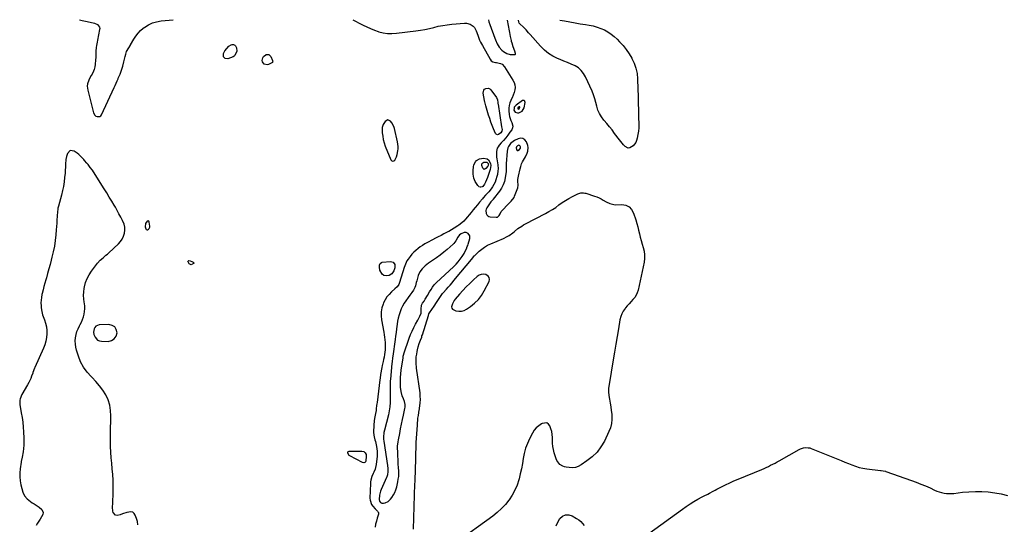
# Model space of a CAD drawing. Units: inches. Extents: x 1857414 to 1862711, y 463557 to 468791.
# Drawn here: x 1859476 to 1860536, y 468247 to 468791 of the extents above; entities that cross this region are included whole.
import ezdxf

# ---------------------------------------------------------------- set-up
doc = ezdxf.new("R2010")
doc.units = ezdxf.units.IN
doc.header["$MEASUREMENT"] = 0
doc.layers.add('1', color=7, linetype='Continuous')
doc.layers.add('7', color=7, linetype='Continuous')

msp = doc.modelspace()

# ---------------------------------------------------------------- linework, layer by layer
at = {"layer": '1', "color": 18}
for points in [[(1859980.7, 468790.4, 1642), (1859981.3, 468788.4, 1642), (1859982.3, 468785.3, 1642), (1859987.6, 468770.8, 1642), (1859988.4, 468768.8, 1642), (1859990.2, 468764.8, 1642), (1859992.4, 468761, 1642), (1859995.3, 468757.9, 1642), (1859997, 468756.5, 1642), (1860000.5, 468754.2, 1642), (1860004, 468753.2, 1642), (1860005.9, 468753.1, 1642), (1860009.2, 468753.2, 1642), (1860009.7, 468753.3, 1642), (1860009.8, 468753.5, 1642), (1860010, 468754, 1642), (1860010, 468754.3, 1642), (1860009.1, 468756.8, 1642), (1860007.4, 468761.4, 1642), (1860006.2, 468765.2, 1642), (1860005.7, 468767.2, 1642), (1860005.5, 468768.1, 1642), (1860004.6, 468772.5, 1642), (1860003.8, 468776.7, 1642), (1860003.4, 468778.8, 1642), (1860001.2, 468790.3, 1642)], [(1860017.2, 468692.1, 1642), (1860019.2, 468695.6, 1642), (1860020.2, 468701.6, 1642), (1860020.1, 468702.6, 1642), (1860019.8, 468703.1, 1642), (1860019.4, 468703.5, 1642), (1860018.9, 468703.7, 1642), (1860018.4, 468703.8, 1642), (1860017.5, 468703.5, 1642), (1860010.6, 468698.8, 1642), (1860008.6, 468696.5, 1642), (1860008.3, 468695, 1642), (1860008.2, 468693.4, 1642), (1860008.7, 468692.1, 1642), (1860009.5, 468691.1, 1642), (1860012.1, 468690.3, 1642), (1860013.5, 468690.4, 1642), (1860017.2, 468692.1, 1642)], [(1860013.9, 468694.8, 1640), (1860014.2, 468695.4, 1640), (1860014.4, 468696.6, 1640), (1860014.4, 468696.7, 1640), (1860014.3, 468696.7, 1640), (1860014.3, 468696.8, 1640), (1860014.2, 468696.8, 1640), (1860014.1, 468696.9, 1640), (1860013.9, 468696.8, 1640), (1860012.5, 468695.8, 1640), (1860012.4, 468695.6, 1640), (1860012.3, 468695.3, 1640), (1860012.3, 468695, 1640), (1860012.4, 468694.8, 1640), (1860012.5, 468694.6, 1640), (1860013, 468694.5, 1640), (1860013.9, 468694.8, 1640)], [(1859872.3, 468682.7, 1644), (1859869.5, 468681.1, 1644), (1859867.4, 468677.9, 1644), (1859866.4, 468674.7, 1644), (1859866.3, 468673, 1644), (1859866.5, 468669, 1644), (1859866.9, 468665.3, 1644), (1859867.5, 468661.6, 1644), (1859868.4, 468658, 1644), (1859869.7, 468654.5, 1644), (1859875.7, 468639.7, 1644), (1859876.8, 468638.7, 1644), (1859877.8, 468638.2, 1644), (1859879, 468638.6, 1644), (1859880.1, 468639.5, 1644), (1859881.8, 468643, 1644), (1859882.6, 468645.6, 1644), (1859883.3, 468649.3, 1644), (1859883.5, 468651.8, 1644), (1859883.6, 468654.3, 1644), (1859883.3, 468656.8, 1644), (1859882.9, 468659.3, 1644), (1859879.5, 468673.5, 1644), (1859878.8, 468675.7, 1644), (1859876.7, 468679.7, 1644), (1859875.3, 468681.5, 1644), (1859872.3, 468682.7, 1644)], [(1859990.6, 468578.2, 1642), (1859992.4, 468579.7, 1642), (1859993.5, 468581.8, 1642), (1859994.6, 468584.1, 1642), (1859995.3, 468584.9, 1642), (1859995.9, 468585.7, 1642), (1860001.8, 468591.7, 1642), (1860005.2, 468595.4, 1642), (1860008.3, 468599.3, 1642), (1860009, 468600.8, 1642), (1860009.7, 468602.3, 1642), (1860012.4, 468609.8, 1642), (1860012.9, 468612.4, 1642), (1860012.5, 468616.9, 1642), (1860012.5, 468618.7, 1642), (1860013, 468622.2, 1642), (1860014.8, 468630.1, 1642), (1860015.6, 468632.7, 1642), (1860016.5, 468635.3, 1642), (1860017.6, 468637.7, 1642), (1860019.6, 468641.1, 1642), (1860020.7, 468643, 1642), (1860022.5, 468646.9, 1642), (1860023.2, 468649, 1642), (1860023.7, 468653.1, 1642), (1860023.3, 468655.1, 1642), (1860021.7, 468659.3, 1642), (1860020, 468661.4, 1642), (1860017.9, 468662.8, 1642), (1860015.5, 468663, 1642), (1860012.8, 468662.5, 1642), (1860008.8, 468660.6, 1642), (1860005.8, 468658.6, 1642), (1860004.5, 468657.3, 1642), (1860002.4, 468654.3, 1642), (1860001.6, 468652.7, 1642), (1860000.9, 468649.1, 1642), (1859999.8, 468635.3, 1642), (1859999.8, 468633.8, 1642), (1859999.9, 468630, 1642), (1860000, 468628.3, 1642), (1859999.9, 468627.7, 1642), (1859999.8, 468627.1, 1642), (1859998.9, 468620.3, 1642), (1859998, 468616.5, 1642), (1859996.8, 468612.8, 1642), (1859995, 468609.4, 1642), (1859992.8, 468606.1, 1642), (1859986, 468597.6, 1642), (1859985.7, 468597.2, 1642), (1859983.8, 468595.1, 1642), (1859983.5, 468594.7, 1642), (1859979.1, 468588.1, 1642), (1859978.4, 468586.6, 1642), (1859978, 468585.1, 1642), (1859978.3, 468582, 1642), (1859979.1, 468580.7, 1642), (1859980, 468579.6, 1642), (1859981.3, 468578.9, 1642), (1859982.8, 468578.5, 1642), (1859989.2, 468578, 1642), (1859990.6, 468578.2, 1642)], [(1859582.9, 468581.7, 1644), (1859581, 468585.2, 1644), (1859579, 468588.7, 1644), (1859577.8, 468590.8, 1644), (1859575.2, 468595.3, 1644), (1859572.5, 468599.7, 1644), (1859569.8, 468604.2, 1644), (1859567, 468608.6, 1644), (1859555.4, 468626.9, 1644), (1859554.3, 468628.5, 1644), (1859552, 468631.6, 1644), (1859549.6, 468634.6, 1644), (1859548.4, 468636.1, 1644), (1859545.9, 468639, 1644), (1859545.1, 468640, 1644), (1859543.4, 468641.9, 1644), (1859541.6, 468643.7, 1644), (1859539.7, 468645.4, 1644), (1859537.7, 468647, 1644), (1859534.7, 468649.2, 1644), (1859530.3, 468649.9, 1644), (1859527.3, 468646.7, 1644), (1859526.3, 468643.2, 1644), (1859525.6, 468640, 1644), (1859525.3, 468635.2, 1644), (1859525.2, 468632.7, 1644), (1859525, 468627.8, 1644), (1859524.8, 468625.4, 1644), (1859524.3, 468620.7, 1644), (1859523.7, 468616, 1644), (1859523, 468611.2, 1644), (1859522.1, 468606.6, 1644), (1859520.9, 468601.9, 1644), (1859517.7, 468590, 1644), (1859517.2, 468587.9, 1644), (1859516.9, 468585.9, 1644), (1859516.7, 468584.5, 1644), (1859516.3, 468578.7, 1644), (1859516.1, 468575.1, 1644), (1859515.8, 468571.5, 1644), (1859515.6, 468567.9, 1644), (1859515.3, 468564.3, 1644), (1859514.9, 468559.2, 1644), (1859514.2, 468553, 1644), (1859513.4, 468547, 1644), (1859512.2, 468540.9, 1644), (1859510.7, 468534.9, 1644), (1859509.9, 468531.8, 1644), (1859508.7, 468527.1, 1644), (1859507.4, 468522.3, 1644), (1859506, 468517.5, 1644), (1859504.7, 468512.8, 1644), (1859504, 468510.5, 1644), (1859503, 468506.9, 1644), (1859502.1, 468503.3, 1644), (1859501.1, 468499.7, 1644), (1859500.2, 468496, 1644), (1859499.9, 468494.7, 1644), (1859499.4, 468491.7, 1644), (1859499, 468488.7, 1644), (1859498.9, 468485.7, 1644), (1859499, 468482.6, 1644), (1859499.1, 468480.3, 1644), (1859499.7, 468476.6, 1644), (1859500.2, 468474.7, 1644), (1859500.7, 468472.9, 1644), (1859502.7, 468467.6, 1644), (1859503.8, 468463.8, 1644), (1859504.7, 468460, 1644), (1859505.1, 468456.2, 1644), (1859505.2, 468452.3, 1644), (1859504.9, 468448.4, 1644), (1859504.2, 468444.5, 1644), (1859503.1, 468440.8, 1644), (1859501.7, 468437.2, 1644), (1859492.2, 468416.2, 1644), (1859491.9, 468415.4, 1644), (1859490.3, 468410.8, 1644), (1859490, 468410.1, 1644), (1859488.8, 468406.8, 1644), (1859487.9, 468404.5, 1644), (1859486.9, 468402.2, 1644), (1859485.7, 468399.9, 1644), (1859484.5, 468397.7, 1644), (1859478.3, 468387.2, 1644), (1859476.5, 468382.5, 1644), (1859476.2, 468380.9, 1644), (1859476, 468377.5, 1644), (1859476.2, 468375.9, 1644), (1859476.4, 468374.2, 1644), (1859477.7, 468367.4, 1644), (1859478.6, 468362.3, 1644), (1859479.3, 468357.2, 1644), (1859479.8, 468352.1, 1644), (1859480.2, 468347, 1644), (1859480.5, 468340, 1644), (1859480.6, 468336.4, 1644), (1859480.5, 468332.7, 1644), (1859480.1, 468329.1, 1644), (1859479.6, 468325.5, 1644), (1859478.5, 468319.6, 1644), (1859477.5, 468315, 1644), (1859477.4, 468314.3, 1644), (1859476.4, 468307, 1644), (1859476, 468302.7, 1644), (1859476, 468298.4, 1644), (1859476.5, 468294.1, 1644), (1859477.3, 468289.8, 1644), (1859479.2, 468282, 1644), (1859481, 468278, 1644), (1859483.9, 468274.7, 1644), (1859487.6, 468271.9, 1644), (1859489.5, 468270.6, 1644), (1859491.4, 468269.4, 1644), (1859496.9, 468265.9, 1644), (1859499.8, 468263.3, 1644), (1859501.3, 468260.1, 1644), (1859500.8, 468257.9, 1644), (1859499.4, 468255.5, 1644), (1859498, 468253.1, 1644), (1859496.6, 468250.8, 1644), (1859495.2, 468248.5, 1644), (1859493.7, 468246.2, 1644)], [(1860011.7, 468650, 1640), (1860012.3, 468649.9, 1640), (1860014.1, 468650.9, 1640), (1860015.2, 468652.3, 1640), (1860015.3, 468653.6, 1640), (1860014.9, 468654.5, 1640), (1860014.1, 468655.3, 1640), (1860013.6, 468655.4, 1640), (1860012.1, 468654.8, 1640), (1860010.9, 468653.8, 1640), (1860010.6, 468652.7, 1640), (1860010.9, 468651, 1640), (1860011.7, 468650, 1640)], [(1859603.1, 468246.9, 1644), (1859602.8, 468250.3, 1644), (1859601.8, 468253.8, 1644), (1859600.4, 468257.4, 1644), (1859599.2, 468259.2, 1644), (1859597.7, 468260.4, 1644), (1859595.8, 468260.9, 1644), (1859591.3, 468260.2, 1644), (1859586.6, 468258.6, 1644), (1859584.3, 468257.6, 1644), (1859580.8, 468256.8, 1644), (1859579, 468257.1, 1644), (1859576.7, 468260.3, 1644), (1859576.4, 468261.6, 1644), (1859576, 468266, 1644), (1859576.1, 468270.3, 1644), (1859576.4, 468274.7, 1644), (1859576.5, 468277, 1644), (1859576.6, 468279.2, 1644), (1859576.6, 468288.9, 1644), (1859576.5, 468295, 1644), (1859576.2, 468301, 1644), (1859575.7, 468307, 1644), (1859575.1, 468313.1, 1644), (1859574.5, 468319.1, 1644), (1859574, 468325.1, 1644), (1859573.8, 468331.1, 1644), (1859573.7, 468337.2, 1644), (1859573.7, 468339.5, 1644), (1859573.7, 468345.6, 1644), (1859573.8, 468351.8, 1644), (1859574, 468357.9, 1644), (1859574.2, 468364, 1644), (1859574.2, 468364.2, 1644), (1859573.9, 468370.1, 1644), (1859573, 468375.8, 1644), (1859571.1, 468381.3, 1644), (1859568.7, 468386.7, 1644), (1859565.4, 468391.7, 1644), (1859562, 468396.6, 1644), (1859558.1, 468401.1, 1644), (1859553.9, 468405.4, 1644), (1859552.9, 468406.4, 1644), (1859548.5, 468411.3, 1644), (1859544.6, 468416.6, 1644), (1859541.6, 468422.3, 1644), (1859539.2, 468428.5, 1644), (1859537.2, 468434.7, 1644), (1859536.4, 468438.1, 1644), (1859535.9, 468441.4, 1644), (1859535.8, 468444.8, 1644), (1859536, 468448.2, 1644), (1859536.7, 468451.6, 1644), (1859537.5, 468454.8, 1644), (1859538.8, 468458, 1644), (1859540.3, 468461.1, 1644), (1859541.1, 468462.6, 1644), (1859542.5, 468465.2, 1644), (1859543.7, 468467.9, 1644), (1859544.6, 468470.7, 1644), (1859545.5, 468473.6, 1644), (1859545.9, 468476.5, 1644), (1859546.2, 468479.4, 1644), (1859546.1, 468482.3, 1644), (1859545.7, 468485.2, 1644), (1859545.4, 468486.6, 1644), (1859544.9, 468490.3, 1644), (1859544.7, 468493.9, 1644), (1859544.9, 468497.5, 1644), (1859545.4, 468501.1, 1644), (1859545.7, 468503.1, 1644), (1859546.9, 468507.6, 1644), (1859548.5, 468511.9, 1644), (1859550.7, 468515.9, 1644), (1859553.2, 468519.8, 1644), (1859559.8, 468528.4, 1644), (1859562.6, 468531.6, 1644), (1859565.7, 468534.3, 1644), (1859568.9, 468537, 1644), (1859570.5, 468538.3, 1644), (1859572, 468539.7, 1644), (1859582.3, 468549.3, 1644), (1859584.6, 468551.8, 1644), (1859586.5, 468554.5, 1644), (1859587.9, 468557.5, 1644), (1859588.9, 468560.7, 1644), (1859589.3, 468564.1, 1644), (1859589.2, 468567.4, 1644), (1859588.4, 468570.5, 1644), (1859586.7, 468574.6, 1644), (1859584.8, 468578.2, 1644), (1859582.9, 468581.7, 1644)], [(1859613.2, 468564.4, 1644), (1859613.7, 468564.5, 1644), (1859614.8, 468565.1, 1644), (1859615.4, 468565.8, 1644), (1859616.1, 468567.4, 1644), (1859616.1, 468568.3, 1644), (1859615.5, 468572.8, 1644), (1859615.1, 468573.6, 1644), (1859614.6, 468574, 1644), (1859613.9, 468573.9, 1644), (1859613.1, 468573.6, 1644), (1859611.6, 468571.2, 1644), (1859611.2, 468567.5, 1644), (1859611.8, 468565.5, 1644), (1859612.2, 468564.9, 1644), (1859613.2, 468564.4, 1644)], [(1859958, 468546.4, 1642), (1859958.4, 468547.7, 1642), (1859958.9, 468549, 1642), (1859960.9, 468555, 1642), (1859960.8, 468558.1, 1642), (1859958.9, 468560.5, 1642), (1859956.7, 468561.7, 1642), (1859954.6, 468561.7, 1642), (1859951.4, 468560.2, 1642), (1859949.7, 468558.9, 1642), (1859947.9, 468556.5, 1642), (1859945.6, 468552.5, 1642), (1859943.5, 468549.7, 1642), (1859942.7, 468548.9, 1642), (1859936.4, 468543.4, 1642), (1859932.6, 468540.2, 1642), (1859928.7, 468537.1, 1642), (1859924.7, 468534.2, 1642), (1859920.6, 468531.4, 1642), (1859916.1, 468528.4, 1642), (1859912.6, 468525.7, 1642), (1859909.4, 468522.6, 1642), (1859906.8, 468519.1, 1642), (1859905.2, 468515.1, 1642), (1859903.6, 468509.4, 1642), (1859903.1, 468507.7, 1642), (1859902.1, 468504.3, 1642), (1859901.5, 468502.5, 1642), (1859900.1, 468499.5, 1642), (1859898.3, 468496.8, 1642), (1859896.2, 468494.2, 1642), (1859894.2, 468491.5, 1642), (1859891.9, 468488.1, 1642), (1859890, 468485.3, 1642), (1859888.3, 468482.3, 1642), (1859886.9, 468479.3, 1642), (1859885.6, 468476.1, 1642), (1859884.6, 468472.8, 1642), (1859883.7, 468469.5, 1642), (1859883, 468466.2, 1642), (1859882.5, 468462.8, 1642), (1859881.9, 468457.9, 1642), (1859881.4, 468454, 1642), (1859880.8, 468450.1, 1642), (1859880.3, 468446.2, 1642), (1859877.9, 468428.5, 1642), (1859877.6, 468426.5, 1642), (1859877, 468422.4, 1642), (1859876.8, 468420.4, 1642), (1859875.2, 468403.7, 1642), (1859875, 468401.8, 1642), (1859874.8, 468397.9, 1642), (1859874.8, 468394.1, 1642), (1859874.9, 468390.3, 1642), (1859875, 468388.3, 1642), (1859875.1, 468383, 1642), (1859875, 468378.5, 1642), (1859874.6, 468374, 1642), (1859873.9, 468369.5, 1642), (1859873, 468365.1, 1642), (1859868.7, 468348.8, 1642), (1859868.1, 468346.1, 1642), (1859867.6, 468341.2, 1642), (1859867.9, 468338.7, 1642), (1859868.1, 468337.4, 1642), (1859868.2, 468336.8, 1642), (1859872.1, 468310.8, 1642), (1859872.4, 468307.6, 1642), (1859872.4, 468304.3, 1642), (1859872, 468300.5, 1642), (1859871.2, 468298.4, 1642), (1859871, 468297.9, 1642), (1859865.4, 468285, 1642), (1859864.6, 468283, 1642), (1859863.5, 468278.7, 1642), (1859863, 468274, 1642), (1859863.3, 468272.2, 1642), (1859864.4, 468270.8, 1642), (1859866.1, 468270.1, 1642), (1859867.9, 468270.1, 1642), (1859869.6, 468270.5, 1642), (1859872.9, 468271.9, 1642), (1859875.4, 468274.3, 1642), (1859876.9, 468276.4, 1642), (1859878.6, 468279, 1642), (1859880.1, 468281.8, 1642), (1859881.2, 468284.7, 1642), (1859882, 468287.7, 1642), (1859883.2, 468293.1, 1642), (1859883.7, 468296, 1642), (1859884.1, 468298.9, 1642), (1859884.2, 468301.9, 1642), (1859884.1, 468304.9, 1642), (1859883.9, 468308.1, 1642), (1859883.7, 468312.4, 1642), (1859883.4, 468316.7, 1642), (1859883.2, 468321, 1642), (1859883.1, 468325.3, 1642), (1859883, 468329.2, 1642), (1859883, 468331.5, 1642), (1859883.4, 468336.2, 1642), (1859883.8, 468338.5, 1642), (1859885.2, 468345.1, 1642), (1859886.2, 468350.1, 1642), (1859887.3, 468355.1, 1642), (1859888.3, 468360.1, 1642), (1859889.4, 468365, 1642), (1859890.9, 468372, 1642), (1859891.1, 468373.5, 1642), (1859891, 468376.5, 1642), (1859890.2, 468379.5, 1642), (1859889.2, 468382.5, 1642), (1859888, 468385.6, 1642), (1859886.7, 468390.3, 1642), (1859886.2, 468395.1, 1642), (1859886.1, 468397.9, 1642), (1859886, 468401.8, 1642), (1859886.1, 468405.6, 1642), (1859886.5, 468409.5, 1642), (1859886.9, 468413.3, 1642), (1859888.8, 468426.6, 1642), (1859888.9, 468427.1, 1642), (1859889.1, 468428.3, 1642), (1859889.6, 468430.5, 1642), (1859889.8, 468431, 1642), (1859895.5, 468447.8, 1642), (1859896.9, 468451.7, 1642), (1859898.5, 468455.5, 1642), (1859900.3, 468459.2, 1642), (1859902.2, 468462.8, 1642), (1859904.8, 468467.2, 1642), (1859905.6, 468468.6, 1642), (1859906.9, 468471.4, 1642), (1859908.2, 468474.8, 1642), (1859908.5, 468478.9, 1642), (1859908.8, 468483.2, 1642), (1859909.9, 468485.6, 1642), (1859911.4, 468487.8, 1642), (1859912.7, 468489.8, 1642), (1859915.3, 468493.9, 1642), (1859917.4, 468497.5, 1642), (1859919, 468500.2, 1642), (1859920.5, 468502.8, 1642), (1859922.2, 468505.3, 1642), (1859924.3, 468507.5, 1642), (1859943.5, 468525.1, 1642), (1859945.9, 468527.5, 1642), (1859948.2, 468530.1, 1642), (1859950.3, 468532.7, 1642), (1859952.3, 468535.6, 1642), (1859954.5, 468539, 1642), (1859955.8, 468541.4, 1642), (1859957, 468543.9, 1642), (1859958, 468546.4, 1642)], [(1859969.9, 468489.4, 1644), (1859973.3, 468493.9, 1644), (1859976.3, 468498.7, 1644), (1859981.5, 468508.8, 1644), (1859982, 468511.1, 1644), (1859981.7, 468513.1, 1644), (1859980.5, 468514.7, 1644), (1859978.1, 468516.2, 1644), (1859975.5, 468516.6, 1644), (1859973.1, 468516.4, 1644), (1859970.8, 468515.5, 1644), (1859968.6, 468514.1, 1644), (1859964.6, 468510.5, 1644), (1859960.7, 468506.8, 1644), (1859956.9, 468503, 1644), (1859953.2, 468499, 1644), (1859949.6, 468495, 1644), (1859945.1, 468489.7, 1644), (1859943.9, 468488.2, 1644), (1859941.9, 468484.8, 1644), (1859941, 468481.4, 1644), (1859941.3, 468480, 1644), (1859942.2, 468478.9, 1644), (1859945.8, 468477.3, 1644), (1859948.8, 468476.8, 1644), (1859951.7, 468476.8, 1644), (1859954.5, 468477.6, 1644), (1859957.2, 468479, 1644), (1859961.5, 468481.9, 1644), (1859965.9, 468485.5, 1644), (1859969.9, 468489.4, 1644)], [(1859559.9, 468445.6, 1644), (1859561.8, 468444.8, 1644), (1859564, 468444.4, 1644), (1859571.2, 468444.3, 1644), (1859574.9, 468445.3, 1644), (1859577.8, 468447, 1644), (1859579.7, 468449.9, 1644), (1859580.8, 468453.6, 1644), (1859580, 468457.1, 1644), (1859578.3, 468460, 1644), (1859575.5, 468461.6, 1644), (1859572, 468462.5, 1644), (1859561.5, 468462.1, 1644), (1859559.6, 468461.6, 1644), (1859558, 468460.8, 1644), (1859556.9, 468459.4, 1644), (1859556.1, 468457.7, 1644), (1859555.4, 468454.3, 1644), (1859555.8, 468451.8, 1644), (1859557.1, 468448.9, 1644), (1859559.9, 468445.6, 1644)]]:
    msp.add_polyline3d(points, dxfattribs=at)
at = {"layer": '7', "color": 18}
for points in [[(1859540.3, 468790.6, 1644), (1859543.4, 468789.8, 1644), (1859548.6, 468788.6, 1644), (1859556.5, 468786.9, 1644), (1859559.8, 468785.4, 1644), (1859561.9, 468782.5, 1644), (1859562.1, 468781.3, 1644), (1859562, 468780.1, 1644), (1859559.9, 468768.5, 1644), (1859559.5, 468766.6, 1644), (1859558.8, 468762.7, 1644), (1859558.5, 468760.7, 1644), (1859558, 468756.8, 1644), (1859557.9, 468754.8, 1644), (1859557.8, 468749.9, 1644), (1859557.7, 468747.4, 1644), (1859557.3, 468742.4, 1644), (1859556.9, 468740, 1644), (1859556.2, 468736.9, 1644), (1859555.6, 468735.2, 1644), (1859553.9, 468732.1, 1644), (1859552.9, 468730.5, 1644), (1859551.1, 468727.3, 1644), (1859550.4, 468725.6, 1644), (1859549, 468721.5, 1644), (1859548.7, 468719.2, 1644), (1859549.2, 468714.6, 1644), (1859555.5, 468690.2, 1644), (1859557, 468687.7, 1644), (1859558.1, 468686.9, 1644), (1859559.5, 468686.3, 1644), (1859560.9, 468686.3, 1644), (1859562.1, 468686.6, 1644), (1859563.2, 468687.3, 1644), (1859564, 468688.4, 1644), (1859577.6, 468717.5, 1644), (1859578.7, 468719.9, 1644), (1859579.8, 468722.3, 1644), (1859580.9, 468724.7, 1644), (1859582, 468727.1, 1644), (1859582.2, 468727.7, 1644), (1859584, 468732, 1644), (1859584.9, 468734.1, 1644), (1859586.5, 468738.4, 1644), (1859587.2, 468740.6, 1644), (1859588.3, 468745.1, 1644), (1859589.5, 468751.1, 1644), (1859590.1, 468753.4, 1644), (1859591.1, 468756.4, 1644), (1859593.4, 468760.3, 1644), (1859595.2, 468763.2, 1644), (1859595.4, 468763.7, 1644), (1859598.8, 468769.7, 1644), (1859601, 468773, 1644), (1859603.4, 468776.1, 1644), (1859606.1, 468778.9, 1644), (1859609.1, 468781.4, 1644), (1859610.6, 468782.5, 1644), (1859614.6, 468785, 1644), (1859618.9, 468787.1, 1644), (1859623.4, 468788.4, 1644), (1859628.2, 468789.3, 1644), (1859641.3, 468790.6, 1644)], [(1859834.9, 468790.4, 1644), (1859835.4, 468790.2, 1644), (1859838.2, 468788.8, 1644), (1859841, 468787.4, 1644), (1859843.7, 468785.9, 1644), (1859845.9, 468784.7, 1644), (1859849.8, 468782.8, 1644), (1859853.8, 468781, 1644), (1859857.9, 468779.4, 1644), (1859862, 468778, 1644), (1859862.9, 468777.7, 1644), (1859867.5, 468776.6, 1644), (1859872.2, 468775.9, 1644), (1859876.9, 468775.8, 1644), (1859881.7, 468776.1, 1644), (1859902.7, 468778.6, 1644), (1859907.5, 468779.3, 1644), (1859912.4, 468780.1, 1644), (1859917.2, 468781.2, 1644), (1859921.9, 468782.4, 1644), (1859926.7, 468783.5, 1644), (1859931.5, 468784.5, 1644), (1859936.3, 468785.2, 1644), (1859941.2, 468785.8, 1644), (1859955, 468787, 1644), (1859957, 468787, 1644), (1859961, 468786, 1644), (1859964.5, 468783.7, 1644), (1859965.8, 468782.3, 1644), (1859967.7, 468778.8, 1644), (1859968.4, 468776.9, 1644), (1859969.7, 468773, 1644), (1859971.3, 468768.7, 1644), (1859972.2, 468766.6, 1644), (1859974.2, 468762.7, 1644), (1859982.5, 468748, 1644), (1859983.8, 468746.4, 1644), (1859985.5, 468745.4, 1644), (1859988.4, 468744.6, 1644), (1859989.4, 468744.4, 1644), (1859993.6, 468743.5, 1644), (1859995.4, 468742.7, 1644), (1859998.2, 468739.9, 1644), (1860007.2, 468725.7, 1644), (1860008.4, 468723.1, 1644), (1860009.2, 468720.5, 1644), (1860009.4, 468717.8, 1644), (1860009.1, 468715, 1644), (1860008.3, 468712.1, 1644), (1860007.4, 468709.4, 1644), (1860006.3, 468706.7, 1644), (1860005, 468704, 1644), (1860004.9, 468703.8, 1644), (1860003.8, 468701.1, 1644), (1860003, 468698.3, 1644), (1860002.7, 468695.3, 1644), (1860002.7, 468692.4, 1644), (1860003.1, 468688.7, 1644), (1860003.5, 468686.4, 1644), (1860005, 468682.1, 1644), (1860006.1, 468680, 1644), (1860007.1, 468676, 1644), (1860006.7, 468674.1, 1644), (1860005.8, 468672.1, 1644), (1860003.9, 468669.4, 1644), (1860001.6, 468666.5, 1644), (1859999.4, 468663.6, 1644), (1859997, 468660.7, 1644), (1859994.5, 468658, 1644), (1859992.2, 468655.4, 1644), (1859991.1, 468653.9, 1644), (1859990.2, 468652.2, 1644), (1859989.3, 468648.6, 1644), (1859989.3, 468646.6, 1644), (1859989.6, 468642.7, 1644), (1859989.8, 468640.7, 1644), (1859990.6, 468636.5, 1644), (1859990.9, 468634.4, 1644), (1859991.1, 468630.2, 1644), (1859991, 468628.1, 1644), (1859990.4, 468623.9, 1644), (1859989.9, 468621.8, 1644), (1859988.9, 468618.4, 1644), (1859987.9, 468615.8, 1644), (1859986.7, 468613.2, 1644), (1859985.2, 468610.8, 1644), (1859983.6, 468608.5, 1644), (1859981.1, 468605.4, 1644), (1859980.2, 468604.4, 1644), (1859977.7, 468601.6, 1644), (1859975.1, 468598.7, 1644), (1859974.2, 468597.8, 1644), (1859971.2, 468594.2, 1644), (1859968.9, 468591.4, 1644), (1859966.6, 468588.6, 1644), (1859964.3, 468585.8, 1644), (1859962, 468583, 1644), (1859956.2, 468575.8, 1644), (1859954.3, 468573.8, 1644), (1859952.2, 468571.8, 1644), (1859949, 468569.5, 1644), (1859947.9, 468568.8, 1644), (1859944, 468566.3, 1644), (1859941, 468564.5, 1644), (1859938, 468562.7, 1644), (1859937, 468562.2, 1644), (1859932.9, 468560.1, 1644), (1859929.8, 468558.5, 1644), (1859926.8, 468557, 1644), (1859923.7, 468555.4, 1644), (1859920.7, 468553.8, 1644), (1859915, 468550.8, 1644), (1859912.4, 468549.3, 1644), (1859909.9, 468547.7, 1644), (1859907.4, 468546, 1644), (1859905, 468544.2, 1644), (1859902.7, 468542.3, 1644), (1859900.5, 468540.2, 1644), (1859898.4, 468538.1, 1644), (1859896.5, 468535.8, 1644), (1859894.2, 468532.9, 1644), (1859892.8, 468530.9, 1644), (1859891.3, 468527.4, 1644), (1859890.1, 468523.8, 1644), (1859884.9, 468507.7, 1644), (1859884.1, 468505.7, 1644), (1859882.3, 468503.1, 1644), (1859880.1, 468500.9, 1644), (1859876.2, 468497.5, 1644), (1859873.7, 468494.9, 1644), (1859871.4, 468492.2, 1644), (1859869.5, 468489.2, 1644), (1859867.9, 468486, 1644), (1859867.3, 468484.5, 1644), (1859866, 468480.4, 1644), (1859865.2, 468476.3, 1644), (1859865.1, 468472, 1644), (1859865.6, 468467.7, 1644), (1859868.1, 468454.1, 1644), (1859868.6, 468451.4, 1644), (1859869, 468448.7, 1644), (1859869.3, 468445.9, 1644), (1859869.5, 468443.2, 1644), (1859869.6, 468440.2, 1644), (1859869.6, 468437.7, 1644), (1859869.4, 468435.1, 1644), (1859869.1, 468432.6, 1644), (1859868.7, 468430.1, 1644), (1859868.3, 468427.5, 1644), (1859867.8, 468425, 1644), (1859867.3, 468422.5, 1644), (1859866.4, 468418.2, 1644), (1859866, 468416.3, 1644), (1859865.6, 468414.4, 1644), (1859864.9, 468410.6, 1644), (1859864.6, 468408.7, 1644), (1859864, 468404.9, 1644), (1859863.7, 468403, 1644), (1859860.8, 468378.7, 1644), (1859860.5, 468377, 1644), (1859860.3, 468375.2, 1644), (1859859.9, 468371.8, 1644), (1859859.7, 468370, 1644), (1859859.2, 468366.6, 1644), (1859858.8, 468364.9, 1644), (1859858.1, 468361.2, 1644), (1859857.8, 468358.8, 1644), (1859857.4, 468354.1, 1644), (1859857.1, 468346.7, 1644), (1859857.3, 468343.3, 1644), (1859857.6, 468341.6, 1644), (1859858.5, 468338.2, 1644), (1859859, 468336.5, 1644), (1859859.8, 468333.1, 1644), (1859860.3, 468331.3, 1644), (1859860.7, 468328.6, 1644), (1859861.1, 468326, 1644), (1859861.1, 468323.3, 1644), (1859860.9, 468320.7, 1644), (1859860, 468311.7, 1644), (1859859.3, 468308.4, 1644), (1859858.8, 468306.8, 1644), (1859857.4, 468303.7, 1644), (1859856.7, 468302.1, 1644), (1859855.3, 468299, 1644), (1859854.1, 468295.1, 1644), (1859853.8, 468293.3, 1644), (1859853.6, 468291.4, 1644), (1859853.1, 468275.6, 1644), (1859853.3, 468273.3, 1644), (1859854.9, 468268.9, 1644), (1859856.2, 468266.9, 1644), (1859858.8, 468264, 1644), (1859861.2, 468261.7, 1644), (1859861.8, 468260.9, 1644), (1859862.3, 468260.1, 1644), (1859862.4, 468259.2, 1644), (1859862.3, 468258.2, 1644), (1859861, 468253.9, 1644), (1859860.1, 468250.7, 1644), (1859859.3, 468247.5, 1644), (1859858.7, 468244.2, 1644)], [(1860057.5, 468790.3, 1644), (1860062.7, 468789.3, 1644), (1860068.4, 468788.3, 1644), (1860074, 468787.2, 1644), (1860079.7, 468786.3, 1644), (1860085.3, 468785.4, 1644), (1860089.4, 468784.7, 1644), (1860093.6, 468783.9, 1644), (1860097.7, 468782.7, 1644), (1860101.7, 468781.3, 1644), (1860105.7, 468779.6, 1644), (1860109.4, 468777.5, 1644), (1860113, 468775.2, 1644), (1860116.3, 468772.5, 1644), (1860119.4, 468769.6, 1644), (1860122, 468766.9, 1644), (1860125.7, 468762.8, 1644), (1860129.1, 468758.5, 1644), (1860132.2, 468754, 1644), (1860135.1, 468749.3, 1644), (1860135.3, 468748.8, 1644), (1860137.7, 468743.7, 1644), (1860139.6, 468738.3, 1644), (1860140.8, 468732.8, 1644), (1860141.3, 468727.1, 1644), (1860141.7, 468715.8, 1644), (1860141.9, 468708.3, 1644), (1860142.1, 468700.8, 1644), (1860142.3, 468693.2, 1644), (1860142.5, 468685.7, 1644), (1860142.7, 468678.2, 1644), (1860142.6, 468674.4, 1644), (1860142.3, 468670.7, 1644), (1860141.7, 468666.9, 1644), (1860141, 468663.2, 1644), (1860140.3, 468660.5, 1644), (1860139.4, 468658.4, 1644), (1860136.8, 468654.8, 1644), (1860133.1, 468652.7, 1644), (1860131.2, 468652.5, 1644), (1860127.9, 468654.2, 1644), (1860126.3, 468655.9, 1644), (1860123.3, 468659.4, 1644), (1860121.9, 468661.2, 1644), (1860116.7, 468668.3, 1644), (1860114, 468671.9, 1644), (1860111.2, 468675.4, 1644), (1860108.3, 468678.9, 1644), (1860105.3, 468682.3, 1644), (1860105, 468682.6, 1644), (1860102.5, 468686, 1644), (1860100.3, 468689.5, 1644), (1860098.7, 468693.4, 1644), (1860097.5, 468697.4, 1644), (1860096.5, 468701.5, 1644), (1860095.3, 468705.6, 1644), (1860093.9, 468709.6, 1644), (1860092.3, 468713.6, 1644), (1860085.4, 468729.2, 1644), (1860083.3, 468732.8, 1644), (1860080.8, 468736.1, 1644), (1860077.6, 468738.7, 1644), (1860074, 468740.8, 1644), (1860070, 468742.6, 1644), (1860066, 468744.4, 1644), (1860062, 468746.1, 1644), (1860058, 468747.8, 1644), (1860055.3, 468748.9, 1644), (1860050.2, 468751.4, 1644), (1860045.4, 468754.4, 1644), (1860041, 468758, 1644), (1860036.9, 468762, 1644), (1860025.8, 468774.6, 1644), (1860024, 468776.6, 1644), (1860021.4, 468779.8, 1644), (1860018.5, 468782.7, 1644), (1860014.6, 468786.1, 1644), (1860013.9, 468787, 1644), (1860013.5, 468788.2, 1644), (1860013.3, 468790.3, 1644)], [(1859703.6, 468763.7, 1646), (1859704.8, 468763.9, 1646), (1859706.2, 468763.9, 1646), (1859707.5, 468763.4, 1646), (1859708.5, 468762.6, 1646), (1859709.6, 468760.3, 1646), (1859709.9, 468756.6, 1646), (1859707.8, 468752.1, 1646), (1859706.8, 468751.4, 1646), (1859705.7, 468750.8, 1646), (1859700, 468748.6, 1646), (1859697.3, 468748.7, 1646), (1859695.5, 468750.8, 1646), (1859695.4, 468754.2, 1646), (1859696, 468755.7, 1646), (1859696.9, 468757.2, 1646), (1859701.3, 468762.2, 1646), (1859703.6, 468763.7, 1646)], [(1859744.4, 468753, 1646), (1859745.5, 468752.2, 1646), (1859746.5, 468750.9, 1646), (1859748.3, 468746.7, 1646), (1859748.5, 468746, 1646), (1859748.4, 468745.3, 1646), (1859748.1, 468744.7, 1646), (1859743.9, 468742.3, 1646), (1859742.4, 468742, 1646), (1859739.3, 468742.9, 1646), (1859737.3, 468745.3, 1646), (1859737, 468746.7, 1646), (1859737.7, 468749.7, 1646), (1859738.5, 468751, 1646), (1859741.1, 468752.8, 1646), (1859741.4, 468753, 1646), (1859744.4, 468753, 1646)], [(1859976.9, 468702.2, 1646), (1859976.7, 468702.9, 1646), (1859976.6, 468703.6, 1646), (1859975.2, 468711.7, 1646), (1859975.3, 468713.3, 1646), (1859975.7, 468714.6, 1646), (1859976.6, 468715.7, 1646), (1859977.9, 468716.6, 1646), (1859980.9, 468716.8, 1646), (1859982.1, 468716.2, 1646), (1859983.3, 468715.2, 1646), (1859989.4, 468707, 1646), (1859990.5, 468704.4, 1646), (1859990.8, 468701.5, 1646), (1859991, 468700.6, 1646), (1859991.1, 468699.6, 1646), (1859994.9, 468675.4, 1646), (1859995.5, 468672.6, 1646), (1859995.3, 468670.6, 1646), (1859994.1, 468668.9, 1646), (1859991.7, 468667.1, 1646), (1859990.6, 468666.8, 1646), (1859989.8, 468666.9, 1646), (1859989.1, 468667.4, 1646), (1859988.5, 468668.1, 1646), (1859986.3, 468673.2, 1646), (1859984.8, 468676.8, 1646), (1859983.4, 468680.5, 1646), (1859982.1, 468684.2, 1646), (1859981, 468687.9, 1646), (1859978.1, 468698, 1646), (1859977.7, 468699.4, 1646), (1859976.9, 468702.2, 1646)], [(1859964.3, 468624.2, 1646), (1859964.3, 468626.9, 1646), (1859964.3, 468628.4, 1646), (1859964.7, 468632.4, 1646), (1859965.2, 468634.3, 1646), (1859966.7, 468637.8, 1646), (1859967.8, 468639.2, 1646), (1859971.1, 468640.7, 1646), (1859975.6, 468641.4, 1646), (1859979.5, 468640.8, 1646), (1859981, 468639.6, 1646), (1859982.9, 468635.8, 1646), (1859983.3, 468633.7, 1646), (1859982.7, 468629.3, 1646), (1859979.8, 468620.8, 1646), (1859978.8, 468618.3, 1646), (1859977.7, 468615.9, 1646), (1859976.4, 468613.6, 1646), (1859974.6, 468611.2, 1646), (1859974, 468610.7, 1646), (1859972.6, 468610.2, 1646), (1859971.9, 468610.2, 1646), (1859970.4, 468610.8, 1646), (1859969.9, 468611.4, 1646), (1859969.3, 468612, 1646), (1859966.6, 468616.5, 1646), (1859965, 468620.2, 1646), (1859964.3, 468624.2, 1646)], [(1859976.2, 468629.5, 1648), (1859974.6, 468630.7, 1648), (1859973.5, 468633.8, 1648), (1859973.7, 468635.3, 1648), (1859974.1, 468636, 1648), (1859974.6, 468636.5, 1648), (1859975.9, 468637.1, 1648), (1859978.6, 468637.4, 1648), (1859979.3, 468637.2, 1648), (1859979.9, 468636.7, 1648), (1859980.4, 468636, 1648), (1859980.6, 468635.2, 1648), (1859980.7, 468634.4, 1648), (1859980, 468632.9, 1648), (1859978.1, 468630.3, 1648), (1859976.2, 468629.5, 1648)], [(1859900.1, 468242.1, 1644), (1859901.6, 468291.1, 1644), (1859901.7, 468293.2, 1644), (1859901.8, 468295.3, 1644), (1859902, 468299.5, 1644), (1859902.2, 468301.5, 1644), (1859902.3, 468305.7, 1644), (1859902.3, 468310.7, 1644), (1859902.4, 468313.1, 1644), (1859902.5, 468317.8, 1644), (1859903.1, 468335.5, 1644), (1859903.3, 468340.2, 1644), (1859903.5, 468344.9, 1644), (1859903.9, 468349.6, 1644), (1859904.3, 468354.3, 1644), (1859904.9, 468361.7, 1644), (1859905.3, 468364.7, 1644), (1859905.7, 468367.7, 1644), (1859905.8, 468368.7, 1644), (1859906, 468369.7, 1644), (1859906.9, 468374.8, 1644), (1859907.3, 468378.3, 1644), (1859907.5, 468381.8, 1644), (1859907.4, 468385.4, 1644), (1859907.1, 468388.9, 1644), (1859903.4, 468415.4, 1644), (1859903.2, 468417.4, 1644), (1859903, 468419.5, 1644), (1859903, 468423.5, 1644), (1859903.1, 468427.6, 1644), (1859903.5, 468430.4, 1644), (1859904, 468433.3, 1644), (1859904.4, 468435.3, 1644), (1859905.2, 468438.3, 1644), (1859906.3, 468442.1, 1644), (1859907.6, 468445.6, 1644), (1859908.9, 468449, 1644), (1859909.2, 468450.2, 1644), (1859909.6, 468451.4, 1644), (1859916.1, 468472.3, 1644), (1859916.7, 468474.1, 1644), (1859917.3, 468475, 1644), (1859922.2, 468482.2, 1644), (1859924.9, 468486.3, 1644), (1859926.2, 468488.3, 1644), (1859927.6, 468490.4, 1644), (1859929.7, 468493.7, 1644), (1859930.5, 468494.8, 1644), (1859931.3, 468495.9, 1644), (1859931.6, 468496.3, 1644), (1859931.9, 468496.6, 1644), (1859935.5, 468500.4, 1644), (1859937.5, 468502.7, 1644), (1859939.6, 468505, 1644), (1859941.6, 468507.3, 1644), (1859943.6, 468509.7, 1644), (1859964.3, 468534.8, 1644), (1859964.4, 468535, 1644), (1859965.5, 468536.3, 1644), (1859965.7, 468536.5, 1644), (1859970.7, 468541.3, 1644), (1859973.6, 468543.7, 1644), (1859976.6, 468545.9, 1644), (1859979.8, 468547.8, 1644), (1859983.2, 468549.4, 1644), (1859996.9, 468555.1, 1644), (1860001.1, 468557.2, 1644), (1860003.1, 468558.5, 1644), (1860006.9, 468561.3, 1644), (1860008.8, 468562.8, 1644), (1860012.6, 468565.7, 1644), (1860016.6, 468568.5, 1644), (1860018.7, 468569.7, 1644), (1860020.8, 468570.9, 1644), (1860042.1, 468581.9, 1644), (1860045.9, 468584, 1644), (1860049.6, 468586.2, 1644), (1860053.2, 468588.6, 1644), (1860056.6, 468591.2, 1644), (1860060.1, 468593.7, 1644), (1860063.7, 468596.1, 1644), (1860067.4, 468598.2, 1644), (1860071.2, 468600.3, 1644), (1860077, 468603.2, 1644), (1860080.1, 468604.2, 1644), (1860083.3, 468604.2, 1644), (1860084.4, 468604, 1644), (1860085.5, 468603.8, 1644), (1860095, 468600.8, 1644), (1860097.5, 468600, 1644), (1860099.9, 468599, 1644), (1860102.2, 468597.8, 1644), (1860104.4, 468596.5, 1644), (1860107.6, 468594.5, 1644), (1860111.6, 468592.6, 1644), (1860115.9, 468591.6, 1644), (1860117.4, 468591.5, 1644), (1860124.3, 468591.7, 1644), (1860128.6, 468590.9, 1644), (1860132.3, 468589.2, 1644), (1860135, 468586.3, 1644), (1860137.1, 468582.4, 1644), (1860139.4, 468575.1, 1644), (1860140.4, 468571.4, 1644), (1860141.5, 468567.7, 1644)], [(1860141.5, 468567.7, 1644), (1860142.4, 468564, 1644), (1860143.4, 468560.2, 1644), (1860144.3, 468556.5, 1644), (1860145.3, 468552.8, 1644), (1860146.3, 468549.1, 1644), (1860147.5, 468545.5, 1644), (1860148.5, 468541.3, 1644), (1860149, 468537.4, 1644), (1860148.9, 468533.5, 1644), (1860148.4, 468529.6, 1644), (1860141.9, 468499.5, 1644), (1860141.1, 468496.7, 1644), (1860139.9, 468494, 1644), (1860138.3, 468491.6, 1644), (1860136.4, 468489.3, 1644), (1860134.3, 468487.1, 1644), (1860132.3, 468484.9, 1644), (1860130.3, 468482.6, 1644), (1860128.3, 468480.3, 1644), (1860127.9, 468479.7, 1644), (1860126, 468477, 1644), (1860124.4, 468474.1, 1644), (1860123.2, 468471, 1644), (1860122.4, 468467.7, 1644), (1860120.8, 468457.8, 1644), (1860119.4, 468449.5, 1644), (1860118.1, 468441.2, 1644), (1860116.7, 468432.8, 1644), (1860115.2, 468424.5, 1644), (1860110.7, 468398, 1644), (1860110.2, 468394, 1644), (1860110.1, 468390, 1644), (1860110.4, 468386, 1644), (1860111, 468382, 1644), (1860111.7, 468378, 1644), (1860112.4, 468374, 1644), (1860113, 468369.9, 1644), (1860113.5, 468365.9, 1644), (1860113.6, 468364.8, 1644), (1860113.7, 468360.2, 1644), (1860113.3, 468355.8, 1644), (1860112.1, 468351.4, 1644), (1860110.5, 468347.2, 1644), (1860105.6, 468337, 1644), (1860101.9, 468330.8, 1644), (1860097.7, 468325, 1644), (1860092.6, 468320.1, 1644), (1860086.9, 468315.6, 1644), (1860080.5, 468311.3, 1644), (1860077.5, 468309.8, 1644), (1860074.4, 468308.7, 1644), (1860071.1, 468308.3, 1644), (1860067.6, 468308.4, 1644), (1860064.3, 468308.9, 1644), (1860062.5, 468309.3, 1644), (1860060.9, 468309.9, 1644), (1860057.8, 468311.9, 1644), (1860056.6, 468313.2, 1644), (1860054.5, 468316.1, 1644), (1860053.8, 468317.8, 1644), (1860052.6, 468321, 1644), (1860051.5, 468324.4, 1644), (1860050.7, 468327.8, 1644), (1860050.2, 468331.3, 1644), (1860049.9, 468334.8, 1644), (1860049.7, 468341, 1644), (1860049.4, 468344.2, 1644), (1860048.9, 468347.3, 1644), (1860048, 468350.3, 1644), (1860046.9, 468353.3, 1644), (1860045.3, 468355.2, 1644), (1860043.5, 468356.5, 1644), (1860038.8, 468356.1, 1644), (1860037.9, 468355.6, 1644), (1860035, 468353.6, 1644), (1860032.3, 468351.4, 1644), (1860030.1, 468348.6, 1644), (1860028.2, 468345.6, 1644), (1860025.1, 468339.5, 1644), (1860022.7, 468334.4, 1644), (1860020.8, 468329.2, 1644), (1860019.4, 468323.8, 1644), (1860018.3, 468318.3, 1644), (1860017.4, 468312.7, 1644), (1860016.3, 468307.2, 1644), (1860015.1, 468301.7, 1644), (1860013.7, 468296.2, 1644), (1860013.5, 468295.3, 1644), (1860011.6, 468289.5, 1644), (1860009.2, 468284, 1644), (1860006.3, 468278.7, 1644), (1860003, 468273.7, 1644), (1860002.9, 468273.5, 1644), (1859999, 468268.8, 1644), (1859994.8, 468264.3, 1644), (1859990.3, 468260.1, 1644), (1859985.5, 468256.3, 1644), (1859945.8, 468227.4, 1644)], [(1859657.3, 468530.9, 1646), (1859657.7, 468531.2, 1646), (1859658.3, 468531.3, 1646), (1859659.5, 468531, 1646), (1859661.4, 468530.3, 1646), (1859662.9, 468529.5, 1646), (1859663.4, 468528.8, 1646), (1859663.5, 468528.5, 1646), (1859663.4, 468528.3, 1646), (1859663.3, 468528.1, 1646), (1859660.8, 468526.9, 1646), (1859660, 468527, 1646), (1859658.5, 468527.9, 1646), (1859657.3, 468529.8, 1646), (1859657.2, 468530.5, 1646), (1859657.3, 468530.9, 1646)], [(1859879.9, 468523.6, 1646), (1859878.8, 468520.3, 1646), (1859876.7, 468517.2, 1646), (1859873.8, 468515.4, 1646), (1859870.5, 468515, 1646), (1859868.2, 468515.4, 1646), (1859866.2, 468516.8, 1646), (1859863.9, 468521.1, 1646), (1859863.3, 468524.3, 1646), (1859863.4, 468526.3, 1646), (1859864.2, 468528.2, 1646), (1859865.6, 468529.3, 1646), (1859866.5, 468529.5, 1646), (1859875.4, 468530.3, 1646), (1859878.2, 468529.6, 1646), (1859879.8, 468527.1, 1646), (1859879.9, 468523.6, 1646)], [(1860153.6, 468237.4, 1644), (1860189.8, 468263.8, 1644), (1860193.8, 468266.6, 1644), (1860197.9, 468269.3, 1644), (1860202.1, 468271.8, 1644), (1860206.4, 468274.3, 1644), (1860211.1, 468276.9, 1644), (1860213.1, 468277.9, 1644), (1860217, 468280, 1644), (1860218.9, 468281.1, 1644), (1860222.8, 468283.2, 1644), (1860224.8, 468284.2, 1644), (1860226.7, 468285.2, 1644), (1860231.6, 468287.8, 1644), (1860236.1, 468290, 1644), (1860240.6, 468292.2, 1644), (1860245.1, 468294.2, 1644), (1860249.7, 468296.1, 1644), (1860275.2, 468306.4, 1644), (1860277.6, 468307.4, 1644), (1860280, 468308.5, 1644), (1860282.4, 468309.7, 1644), (1860284.7, 468310.9, 1644), (1860287, 468312.1, 1644), (1860289.4, 468313.4, 1644), (1860291.7, 468314.6, 1644), (1860293.9, 468315.9, 1644), (1860315.4, 468328.1, 1644), (1860316.9, 468328.8, 1644), (1860320.1, 468329.8, 1644), (1860321.8, 468330.1, 1644), (1860325.1, 468329.9, 1644), (1860326.8, 468329.6, 1644), (1860328.4, 468329.1, 1644), (1860356.9, 468317.6, 1644), (1860360.7, 468316, 1644), (1860364.6, 468314.4, 1644), (1860368.4, 468312.9, 1644), (1860372.2, 468311.3, 1644), (1860376.1, 468309.9, 1644), (1860380, 468308.6, 1644), (1860384, 468307.8, 1644), (1860388.1, 468307.1, 1644), (1860403.1, 468305.4, 1644), (1860403.8, 468305.3, 1644), (1860406, 468305, 1644), (1860408.2, 468304.6, 1644), (1860408.9, 468304.4, 1644), (1860436.4, 468294.6, 1644), (1860441.4, 468292.8, 1644), (1860446.4, 468290.8, 1644), (1860451.4, 468288.7, 1644), (1860456.3, 468286.5, 1644), (1860461.2, 468284.2, 1644), (1860463.7, 468283.2, 1644), (1860466.2, 468282.3, 1644), (1860468.8, 468281.6, 1644), (1860471.4, 468281, 1644), (1860474.1, 468280.6, 1644), (1860476.7, 468280.4, 1644), (1860479.4, 468280.5, 1644), (1860482.1, 468280.7, 1644), (1860491.3, 468281.9, 1644), (1860498.2, 468282.5, 1644), (1860505.2, 468282.8, 1644)], [(1859849, 468322.6, 1646), (1859849.1, 468321.5, 1646), (1859849.2, 468320.4, 1646), (1859848.9, 468315.8, 1646), (1859848.5, 468314.6, 1646), (1859848.1, 468314.2, 1646), (1859847.6, 468313.8, 1646), (1859846.5, 468313.5, 1646), (1859845.3, 468313.8, 1646), (1859831.6, 468321.1, 1646), (1859830.8, 468321.6, 1646), (1859829.2, 468324, 1646), (1859829.5, 468325.4, 1646), (1859830.7, 468326, 1646), (1859844.5, 468326.3, 1646), (1859846.5, 468325.9, 1646), (1859848, 468324.5, 1646), (1859849, 468322.6, 1646)], [(1860505.2, 468282.8, 1644), (1860512.1, 468282.7, 1644), (1860519.1, 468282.2, 1644), (1860526, 468281.3, 1644), (1860532.9, 468280.1, 1644), (1860539.7, 468278.6, 1644)], [(1860053.8, 468245.8, 1644), (1860055.4, 468249.8, 1644), (1860057.6, 468253.6, 1644), (1860060.5, 468256.1, 1644), (1860063.7, 468257.6, 1644), (1860067.2, 468257.6, 1644), (1860070.9, 468256.5, 1644), (1860075.7, 468253.7, 1644), (1860078, 468252.2, 1644), (1860080.2, 468250.4, 1644), (1860082, 468248.4, 1644), (1860083.7, 468246.1, 1644)]]:
    msp.add_polyline3d(points, dxfattribs=at)

doc.saveas('drawing.dxf')
